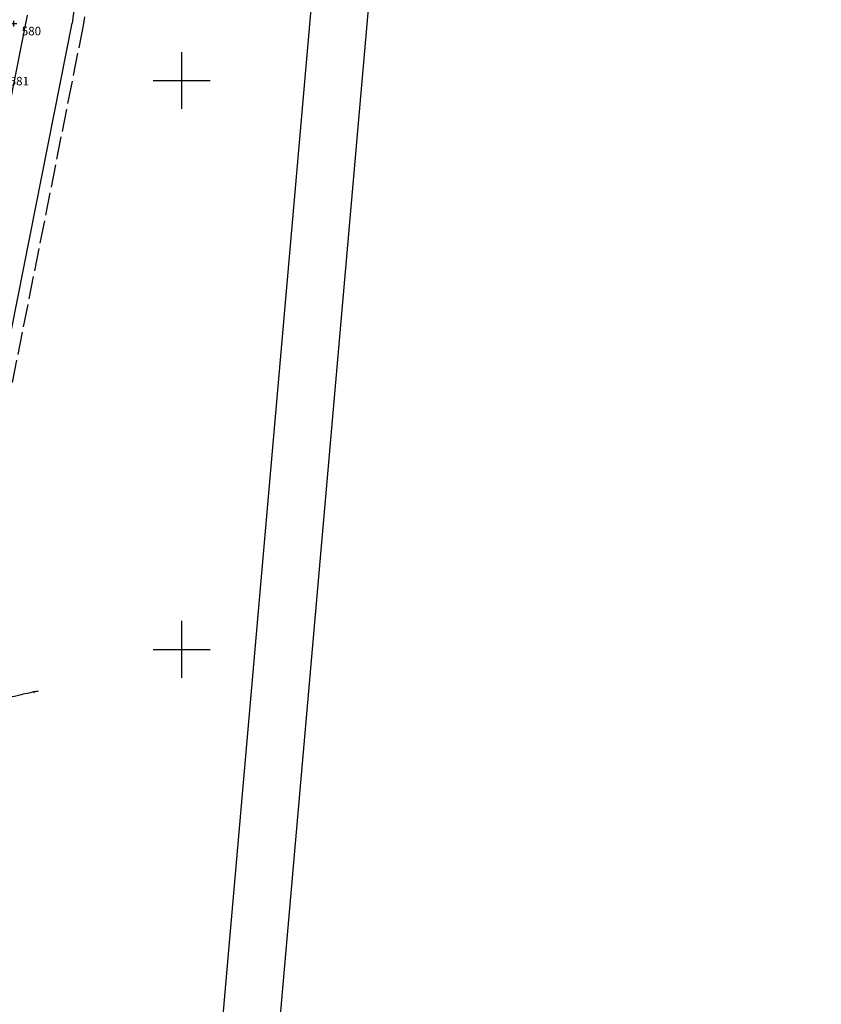
# Model space of a CAD drawing. Extents: x 189457 to 190412, y 1676779 to 1678197.
# Drawn here: x 190272 to 190412, y 1677038 to 1677211 of the extents above; entities that cross this region are included whole.
import ezdxf

# ---------------------------------------------------------------- set-up
doc = ezdxf.new("R2010")
doc.units = 0
doc.header["$MEASUREMENT"] = 0
doc.linetypes.add('LIN0', pattern=[0])
doc.linetypes.add('LIN1', pattern=[5, 4, -1])
doc.layers.get('0').update_dxf_attribs({"linetype": 'LIN0'})
for name, color, linetype in [('MEIOFIO-PROJ', 7, 'LIN0'), ('PONTOS-LOCACAO', 7, 'LIN0'), ('PRANCHA', 7, 'LIN0'), ('QUADRAS', 7, 'LIN0'), ('SANGA', 7, 'LIN0')]:
    doc.layers.add(name, color=color, linetype=linetype)
doc.styles.add('ROMANS', font='romans')

# ---------------------------------------------------------------- blocks, each defined once
blk = doc.blocks.new('SIMB4')
at = {"color": 7, "linetype": 'LIN0'}
for p, q in [((-0.5, 0), (0.5, 0)), ((0, -0.5), (0, 0.5))]:
    blk.add_line(p, q, dxfattribs=at)
for tag in ['COTA', 'PONTO', 'DESC']:
    blk.add_attdef(tag, (0, 0), '', height=1)
blk = doc.blocks.new('BLOCO6954476')
at = {"layer": 'PRANCHA', "color": 2, "linetype": 'LIN0'}
for p, q in [((190300, 1677195), (190300, 1677205)), ((190295, 1677200), (190305, 1677200)), ((190300, 1677095), (190300, 1677105)), ((190295, 1677100), (190305, 1677100))]:
    blk.add_line(p, q, dxfattribs=at)

msp = doc.modelspace()

# ---------------------------------------------------------------- linework, layer by layer
at = {"layer": 'MEIOFIO-PROJ', "color": 182, "linetype": 'LIN0'}
for p, q in [((190307.300401, 1677399.608817), (190280.725317, 1677210.076628)), ((190272.845296, 1677211.467641), (190259.768423, 1677145.689324)), ((190267.909429, 1677145.527353), (190280.725317, 1677210.076628))]:
    msp.add_line(p, q, dxfattribs=at)
at = {"layer": 'PRANCHA', "color": 9, "linetype": 'LIN0'}
msp.add_line((190412.361307, 1678123.404656), (190294.805376, 1676778.532691), dxfattribs=at)
at = {"layer": 'PRANCHA', "color": 6, "linetype": 'LIN0'}
msp.add_line((190401.528508, 1678114.313427), (190287.020323, 1676804.308512), dxfattribs=at)
at = {"layer": 'QUADRAS', "color": 6, "linetype": 'LIN1'}
for p, q in [((190309.281035, 1677399.331171), (190282.687026, 1677209.687142)), ((190282.687026, 1677209.687142), (190269.87114, 1677145.137881))]:
    msp.add_line(p, q, dxfattribs=at)
at = {"layer": 'SANGA', "color": 150, "linetype": 'LIN0'}
for p in [(190273.988991, 1677092.644169), (190274.039926, 1677092.386735)]:
    msp.add_line(p, (190274.16253, 1677092.544749), dxfattribs=at)
for centre, radius, start, end in [((190330.615912, 1676835.273799), 263.39734, 102.454309, 103.267905), ((190275.757857, 1677083.6596), 9.025738, 101.252782, 102.454148), ((190304.916124, 1676937.111437), 158.446514, 100.966297, 101.253005)]:
    msp.add_arc(centre, radius, start, end, dxfattribs=at)

# ---------------------------------------------------------------- block references
at = {"layer": 'PONTOS-LOCACAO', "color": 2}
ref = msp.add_blockref('SIMB4', (190270.51774, 1677210.014465), dxfattribs=at)
ref.add_attrib('PONTO', '580', (190271.892487, 1677207.931704), dxfattribs={"color": 2, "height": 1.5, "style": 'ROMANS'})
ref = msp.add_blockref('SIMB4', (190268.522005, 1677199.962624), dxfattribs=at)
ref.add_attrib('PONTO', '581', (190269.765985, 1677199.135702), dxfattribs={"color": 2, "height": 1.5, "style": 'ROMANS'})
at = {"layer": 'PRANCHA'}
msp.add_blockref('BLOCO6954476', (0, 0), dxfattribs=at)

doc.saveas('drawing.dxf')
